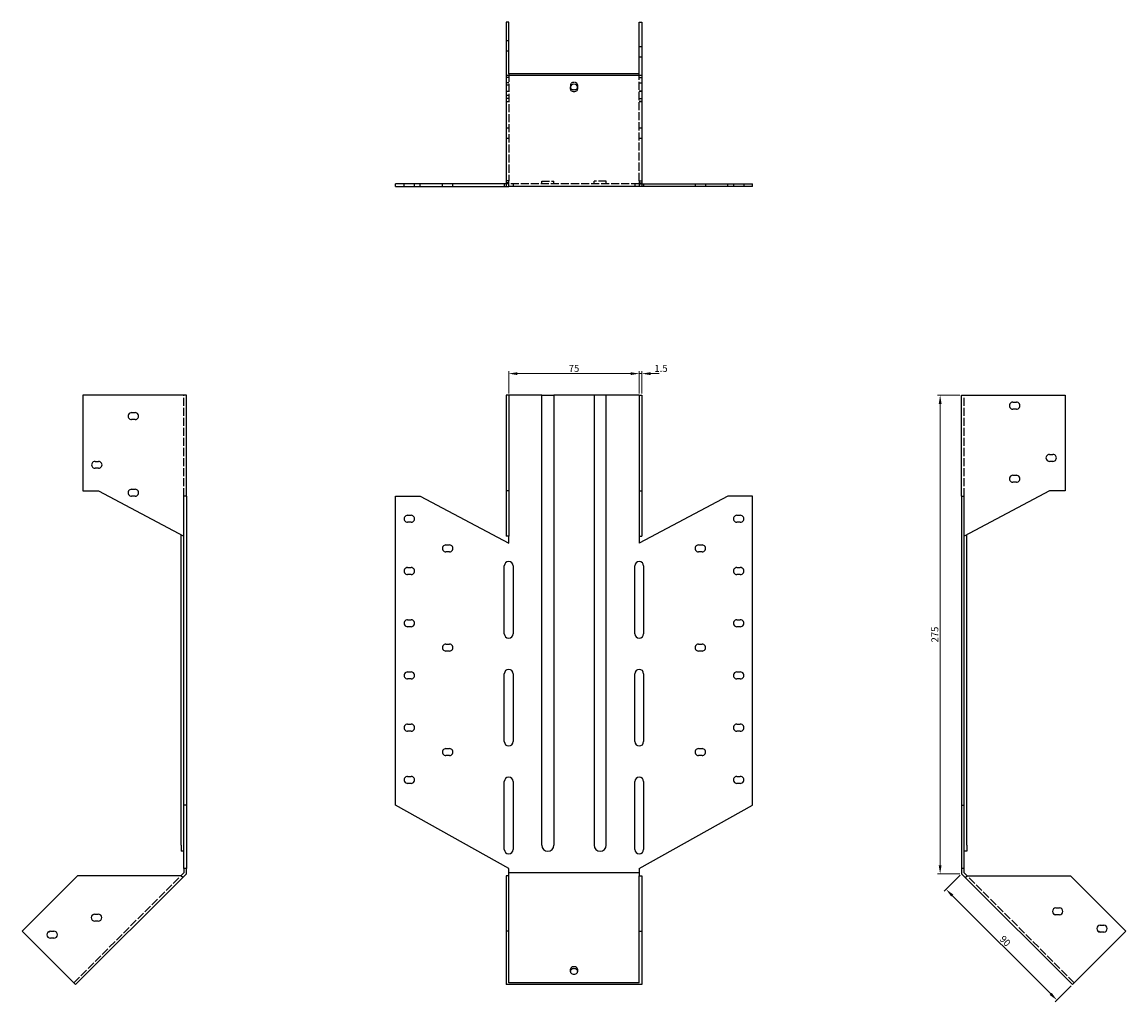
# Model space of a CAD drawing. Units: millimetres. Extents: x 695 to 1423, y 141 to 1142.
# Drawn here: x 695 to 1328, y 579 to 1142 of the extents above; entities that cross this region are included whole.
import ezdxf

# ---------------------------------------------------------------- set-up
doc = ezdxf.new("R2010")
doc.units = ezdxf.units.MM
doc.linetypes.add('DASHED', pattern=[0.2067, 0.1654, -0.0413])
doc.layers.add('Dimensions', color=1, linetype='Continuous', lineweight=20)
doc.layers.add('Part', color=7, linetype='Continuous', lineweight=25)
doc.layers.add('Hidden', color=6, linetype='DASHED', lineweight=25, true_color=0xff00ff)
doc.styles.add('EU_style', font='arial.ttf')
doc.dimstyles.new('Dim_2D', dxfattribs={"dimtxt": 4, "dimasz": 5, "dimexe": 1.5, "dimexo": 1, "dimgap": 1, "dimtad": 1, "dimdec": 1, "dimdsep": 46, "dimtxsty": 'EU_style', "dimcen": 2.5, "dimclrd": 256, "dimclre": 256, "dimclrt": 256, "dimadec": 0, "dimazin": 0, "dimtfac": 1, "dimtdec": 1, "dimtmove": 0, "dimatfit": 3, "dimfxl": 1, "dimtolj": 1, "dimtzin": 0, "dimlwd": -1, "dimlwe": -1, "dimarcsym": 0})

# ---------------------------------------------------------------- blocks, each defined once
blk = doc.blocks.new('*D7')
at = {"layer": 'Defpoints', "color": 0, "transparency": 16777216}
for p in [(1048.98, 940.34), (973.98, 927.93), (1048.98, 927.93)]:
    blk.add_point(p, dxfattribs=at)
at = {"layer": 'Dimensions', "transparency": 16777216}
for p, q in [((973.98, 928.93), (973.98, 941.84)), ((978.98, 940.34), (1043.98, 940.34)), ((1048.98, 928.93), (1048.98, 941.84))]:
    blk.add_line(p, q, dxfattribs=at)
for points in [[(978.98, 941.17), (978.98, 939.5), (973.98, 940.34)], [(1043.98, 941.17), (1043.98, 939.5), (1048.98, 940.34)]]:
    blk.add_solid(points, dxfattribs=at)
at = {"layer": 'Dimensions', "transparency": 16777216, "insert": (1011.48, 943.37), "char_height": 4, "attachment_point": 5, "style": 'EU_style'}
blk.add_mtext('\\A1;75', dxfattribs=at)
blk = doc.blocks.new('*D8')
at = {"layer": 'Defpoints', "color": 0, "transparency": 16777216}
for p in [(1050.48, 940.34), (1048.98, 927.93), (1050.48, 927.93)]:
    blk.add_point(p, dxfattribs=at)
at = {"layer": 'Dimensions', "transparency": 16777216}
for p, q in [((1043.98, 940.34), (1038.98, 940.34)), ((1048.98, 928.93), (1048.98, 941.84)), ((1048.98, 940.34), (1050.48, 940.34)), ((1050.48, 928.93), (1050.48, 941.84)), ((1055.48, 940.34), (1060.48, 940.34))]:
    blk.add_line(p, q, dxfattribs=at)
for points in [[(1043.98, 941.17), (1043.98, 939.5), (1048.98, 940.34)], [(1055.48, 941.17), (1055.48, 939.5), (1050.48, 940.34)]]:
    blk.add_solid(points, dxfattribs=at)
at = {"layer": 'Dimensions', "transparency": 16777216, "insert": (1061.44, 943.35), "char_height": 4, "attachment_point": 5, "style": 'EU_style'}
blk.add_mtext('\\A1;1.5', dxfattribs=at)
blk = doc.blocks.new('*D10')
at = {"layer": 'Defpoints', "color": 0, "transparency": 16777216}
for p in [(1233.98, 927.93), (1221.72, 652.93), (1233.98, 652.93)]:
    blk.add_point(p, dxfattribs=at)
at = {"layer": 'Dimensions', "transparency": 16777216}
for p, q in [((1232.98, 927.93), (1220.22, 927.93)), ((1221.72, 922.93), (1221.72, 657.93)), ((1232.98, 652.93), (1220.22, 652.93))]:
    blk.add_line(p, q, dxfattribs=at)
for points in [[(1220.89, 922.93), (1222.55, 922.93), (1221.72, 927.93)], [(1220.89, 657.93), (1222.55, 657.93), (1221.72, 652.93)]]:
    blk.add_solid(points, dxfattribs=at)
at = {"layer": 'Dimensions', "transparency": 16777216, "insert": (1218.68, 790.43), "char_height": 4, "attachment_point": 5, "rotation": 90, "style": 'EU_style'}
blk.add_mtext('\\A1;275', dxfattribs=at)
blk = doc.blocks.new('*D11')
at = {"layer": 'Defpoints', "color": 0, "transparency": 16777216}
for p in [(1233.98, 652.93), (1297.62, 589.29), (1288.74, 580.41)]:
    blk.add_point(p, dxfattribs=at)
at = {"layer": 'Dimensions', "transparency": 16777216}
for p, q in [((1233.28, 652.23), (1224.04, 642.99)), ((1228.64, 640.52), (1285.21, 583.95)), ((1296.92, 588.59), (1287.68, 579.35))]:
    blk.add_line(p, q, dxfattribs=at)
for points in [[(1229.23, 641.1), (1228.05, 639.93), (1225.1, 644.05)], [(1285.8, 584.54), (1284.62, 583.36), (1288.74, 580.41)]]:
    blk.add_solid(points, dxfattribs=at)
at = {"layer": 'Dimensions', "transparency": 16777216, "insert": (1259.07, 614.38), "char_height": 4, "attachment_point": 5, "rotation": 315, "style": 'EU_style'}
blk.add_mtext('\\A1;90', dxfattribs=at)

msp = doc.modelspace()

# ---------------------------------------------------------------- linework, layer by layer
at = {"layer": 'Hidden', "ltscale": 2.856945}
for p, q in [((973.98, 1131.6), (972.48, 1131.6)), ((973.98, 1125.6), (972.48, 1125.6)), ((1050.48, 1128.07), (1048.98, 1128.07)), ((1050.48, 1122.07), (1048.98, 1122.07)), ((973.98, 1110.51), (972.48, 1110.51)), ((1048.98, 1110.51), (1050.48, 1110.51)), ((973.98, 1107.43), (972.48, 1107.43)), ((973.98, 1106.15), (972.48, 1106.15)), ((1009.48, 1106.27), (1009.48, 1105.21)), ((1013.48, 1106.27), (1013.48, 1105.21)), ((1048.98, 1107.43), (1050.48, 1107.43)), ((973.98, 1102.43), (972.48, 1102.43)), ((973.98, 1100.15), (972.48, 1100.15)), ((973.98, 1098.43), (972.48, 1098.43)), ((1050.48, 1102.61), (1048.98, 1102.61)), ((1050.48, 1102.43), (1048.98, 1102.43)), ((1048.98, 1098.43), (1050.48, 1098.43)), ((1050.48, 1096.61), (1048.98, 1096.61)), ((973.98, 1096.43), (972.48, 1096.43)), ((1050.48, 1096.43), (1048.98, 1096.43)), ((973.98, 1081.43), (972.48, 1081.43)), ((1050.48, 1081.43), (1048.98, 1081.43)), ((973.98, 1075.43), (972.48, 1075.43)), ((1050.48, 1075.43), (1048.98, 1075.43)), ((913.98, 1047.93), (913.98, 1049.43)), ((919.98, 1047.93), (919.98, 1049.43)), ((923.21, 1047.93), (923.21, 1049.43)), ((935.98, 1047.93), (935.98, 1049.43)), ((941.98, 1047.93), (941.98, 1049.43)), ((971.48, 1049.43), (971.48, 1047.93)), ((973.98, 1051.12), (972.48, 1051.12)), ((972.48, 1049.43), (972.48, 1047.93)), ((973.98, 1050.05), (973.98, 1051.12)), ((976.48, 1049.43), (976.48, 1047.93)), ((992.98, 1049.43), (992.98, 1050.93)), ((999.98, 1049.43), (999.98, 1050.93)), ((1022.98, 1049.43), (1022.98, 1050.93)), ((1029.98, 1049.43), (1029.98, 1050.93)), ((1046.48, 1049.43), (1046.48, 1047.93)), ((1048.98, 1051.12), (1050.48, 1051.12)), ((1048.98, 1051.12), (1048.98, 1050.05)), ((1050.48, 1049.43), (1050.48, 1047.93)), ((1051.48, 1049.43), (1051.48, 1047.93)), ((1080.98, 1049.43), (1080.98, 1047.93)), ((1086.98, 1049.43), (1086.98, 1047.93)), ((1099.76, 1047.93), (1099.76, 1049.43)), ((1102.98, 1049.43), (1102.98, 1047.93)), ((1108.98, 1049.43), (1108.98, 1047.93))]:
    msp.add_line(p, q, dxfattribs=at)
at = {"layer": 'Hidden', "ltscale": 28.05999}
for p, q in [((973.98, 1112.63), (973.98, 1051.12)), ((1048.98, 1051.12), (1048.98, 1112.63))]:
    msp.add_line(p, q, dxfattribs=at)
at = {"layer": 'Hidden', "ltscale": 27.911131}
for p, q in [((1048.98, 1049.43), (973.98, 1049.43)), ((787.48, 869.93), (787.48, 927.93)), ((1235.48, 869.93), (1235.48, 927.93)), ((724.28, 590.35), (785.8, 651.87)), ((1298.68, 590.35), (1237.17, 651.87))]:
    msp.add_line(p, q, dxfattribs=at)
at = {"layer": 'Hidden', "ltscale": 26.597906}
for p, q in [((992.98, 1050.93), (999.98, 1050.93)), ((1029.98, 1050.93), (1022.98, 1050.93))]:
    msp.add_line(p, q, dxfattribs=at)
at = {"layer": 'Hidden', "ltscale": 11.967463}
msp.add_ellipse((1011.48, 1106.27), major_axis=(2, 0), ratio=0.707107, start_param=0, end_param=3.141593, dxfattribs=at)
at = {"layer": 'Part'}
for p, q in [((973.98, 1142.33), (972.48, 1142.33)), ((972.48, 1142.33), (972.48, 1111.57)), ((973.98, 1112.63), (973.98, 1142.33)), ((1048.98, 1142.33), (1050.48, 1142.33)), ((1048.98, 1112.63), (1048.98, 1142.33)), ((1050.48, 1142.33), (1050.48, 1111.57)), ((972.48, 1111.57), (972.48, 1050.05)), ((1050.48, 1111.57), (972.48, 1111.57)), ((1048.98, 1112.63), (973.98, 1112.63)), ((1050.48, 1111.57), (1050.48, 1050.05)), ((1009.48, 1103.79), (1009.48, 1105.21)), ((1013.48, 1105.21), (1013.48, 1103.79)), ((973.98, 1049.43), (908.98, 1049.43)), ((908.98, 1047.93), (908.98, 1049.43)), ((908.98, 1047.93), (973.98, 1047.93)), ((972.48, 1050.05), (972.48, 1049.43)), ((973.98, 1050.05), (972.48, 1050.05)), ((973.98, 1047.93), (973.98, 1050.05)), ((1048.98, 1047.93), (973.98, 1047.93)), ((1048.98, 1050.05), (1048.98, 1047.93)), ((1048.98, 1050.05), (1050.48, 1050.05)), ((1048.98, 1049.43), (1113.98, 1049.43)), ((1113.98, 1047.93), (1048.98, 1047.93)), ((1050.48, 1050.05), (1050.48, 1049.43)), ((1113.98, 1047.93), (1113.98, 1049.43)), ((729.48, 927.93), (729.48, 872.93)), ((788.98, 927.93), (729.48, 927.93)), ((788.98, 869.93), (788.98, 927.93)), ((973.98, 927.93), (972.48, 927.93)), ((972.48, 927.93), (972.48, 872.93)), ((992.98, 927.93), (973.98, 927.93)), ((973.98, 927.93), (973.98, 872.93)), ((992.98, 669.43), (992.98, 927.93)), ((992.98, 927.93), (999.98, 927.93)), ((999.98, 927.93), (999.98, 669.43)), ((1022.98, 927.93), (999.98, 927.93)), ((1022.98, 927.93), (1022.98, 669.43)), ((1029.98, 927.93), (1022.98, 927.93)), ((1048.98, 927.93), (1029.98, 927.93)), ((1029.98, 669.43), (1029.98, 927.93)), ((1048.98, 927.93), (1048.98, 872.93)), ((1048.98, 927.93), (1050.48, 927.93)), ((1050.48, 927.93), (1050.48, 872.93)), ((1233.98, 927.93), (1293.48, 927.93)), ((1233.98, 869.93), (1233.98, 927.93)), ((1293.48, 927.93), (1293.48, 872.93)), ((1263.48, 923.93), (1265.48, 923.93)), ((1265.48, 919.93), (1263.48, 919.93)), ((757.48, 917.93), (759.48, 917.93)), ((759.48, 913.93), (757.48, 913.93)), ((1284.48, 893.93), (1286.48, 893.93)), ((736.48, 889.93), (738.48, 889.93)), ((1286.48, 889.93), (1284.48, 889.93)), ((738.48, 885.93), (736.48, 885.93)), ((1263.48, 881.93), (1265.48, 881.93)), ((1265.48, 877.93), (1263.48, 877.93)), ((729.48, 872.93), (738.48, 872.93)), ((738.48, 872.93), (787.48, 846.88)), ((757.48, 873.93), (759.48, 873.93)), ((759.48, 869.93), (757.48, 869.93)), ((787.48, 692.41), (787.48, 869.93)), ((788.98, 869.93), (787.48, 869.93)), ((788.98, 869.93), (788.98, 692.41)), ((908.98, 869.93), (923.21, 869.93)), ((908.98, 692.41), (908.98, 869.93)), ((923.21, 869.93), (973.98, 842.93)), ((972.48, 872.93), (972.48, 846.88)), ((973.98, 872.93), (972.48, 872.93)), ((973.98, 872.93), (973.98, 846.88)), ((1048.98, 872.93), (1048.98, 846.88)), ((1048.98, 872.93), (1050.48, 872.93)), ((1099.76, 869.93), (1048.98, 842.93)), ((1050.48, 872.93), (1050.48, 846.88)), ((1113.98, 869.93), (1099.76, 869.93)), ((1113.98, 692.41), (1113.98, 869.93)), ((1233.98, 869.93), (1235.48, 869.93)), ((1233.98, 869.93), (1233.98, 692.41)), ((1284.48, 872.93), (1235.48, 846.88)), ((1235.48, 692.41), (1235.48, 869.93)), ((1293.48, 872.93), (1284.48, 872.93)), ((915.98, 858.93), (917.98, 858.93)), ((1104.98, 858.93), (1106.98, 858.93)), ((917.98, 854.93), (915.98, 854.93)), ((1106.98, 854.93), (1104.98, 854.93)), ((785.98, 669.43), (785.98, 847.68)), ((973.98, 846.88), (972.48, 846.88)), ((973.98, 842.93), (973.98, 846.88)), ((1048.98, 846.88), (1048.98, 842.93)), ((1048.98, 846.88), (1050.48, 846.88)), ((1236.98, 669.43), (1236.98, 847.68)), ((937.98, 841.93), (939.98, 841.93)), ((939.98, 837.93), (937.98, 837.93)), ((1082.98, 841.93), (1084.98, 841.93)), ((1084.98, 837.93), (1082.98, 837.93)), ((915.98, 828.93), (917.98, 828.93)), ((917.98, 824.93), (915.98, 824.93)), ((971.48, 790.93), (971.48, 829.93)), ((976.48, 829.93), (976.48, 790.93)), ((1046.48, 790.93), (1046.48, 829.93)), ((1051.48, 829.93), (1051.48, 790.93)), ((1104.98, 828.93), (1106.98, 828.93)), ((1106.98, 824.93), (1104.98, 824.93)), ((915.98, 798.93), (917.98, 798.93)), ((1104.98, 798.93), (1106.98, 798.93)), ((917.98, 794.93), (915.98, 794.93)), ((1106.98, 794.93), (1104.98, 794.93)), ((937.98, 784.93), (939.98, 784.93)), ((939.98, 780.93), (937.98, 780.93)), ((1082.98, 784.93), (1084.98, 784.93)), ((1084.98, 780.93), (1082.98, 780.93)), ((915.98, 768.93), (917.98, 768.93)), ((971.48, 728.93), (971.48, 767.93)), ((976.48, 767.93), (976.48, 728.93)), ((1046.48, 728.93), (1046.48, 767.93)), ((1051.48, 767.93), (1051.48, 728.93)), ((1104.98, 768.93), (1106.98, 768.93)), ((917.98, 764.93), (915.98, 764.93)), ((1106.98, 764.93), (1104.98, 764.93)), ((915.98, 738.93), (917.98, 738.93)), ((1104.98, 738.93), (1106.98, 738.93)), ((917.98, 734.93), (915.98, 734.93)), ((1106.98, 734.93), (1104.98, 734.93)), ((937.98, 724.93), (939.98, 724.93)), ((1082.98, 724.93), (1084.98, 724.93)), ((939.98, 720.93), (937.98, 720.93)), ((1084.98, 720.93), (1082.98, 720.93)), ((915.98, 708.93), (917.98, 708.93)), ((917.98, 704.93), (915.98, 704.93)), ((971.48, 666.93), (971.48, 705.93)), ((976.48, 705.93), (976.48, 666.93)), ((1046.48, 666.93), (1046.48, 705.93)), ((1051.48, 705.93), (1051.48, 666.93)), ((1104.98, 708.93), (1106.98, 708.93)), ((1106.98, 704.93), (1104.98, 704.93)), ((787.48, 655.93), (787.48, 692.41)), ((788.98, 692.41), (787.48, 692.41)), ((788.98, 692.41), (788.98, 655.93)), ((973.98, 655.93), (908.98, 692.41)), ((1048.98, 655.93), (1113.98, 692.41)), ((1233.98, 692.41), (1235.48, 692.41)), ((1233.98, 692.41), (1233.98, 655.93)), ((1235.48, 655.93), (1235.48, 692.41)), ((785.98, 669.43), (785.98, 665.93)), ((787.48, 665.93), (785.98, 665.93)), ((1236.98, 665.93), (1235.48, 665.93)), ((1236.98, 669.43), (1236.98, 665.93)), ((787.48, 653.55), (785.8, 651.87)), ((786.86, 650.81), (788.98, 652.93)), ((787.48, 655.93), (787.48, 653.55)), ((788.98, 655.93), (787.48, 655.93)), ((788.98, 652.93), (788.98, 655.93)), ((973.98, 653.55), (973.98, 655.93)), ((1048.98, 653.55), (973.98, 653.55)), ((973.98, 651.87), (973.98, 653.55)), ((1048.98, 655.93), (1048.98, 653.55)), ((1048.98, 653.55), (1048.98, 651.87)), ((1235.48, 655.93), (1233.98, 655.93)), ((1233.98, 655.93), (1233.98, 652.93)), ((1233.98, 652.93), (1236.11, 650.81)), ((1235.48, 653.55), (1235.48, 655.93)), ((1237.17, 651.87), (1235.48, 653.55)), ((726.41, 651.87), (694.59, 620.05)), ((725.35, 589.29), (786.86, 650.81)), ((785.8, 651.87), (726.41, 651.87)), ((786.86, 650.81), (785.8, 651.87)), ((973.98, 651.87), (972.48, 651.87)), ((972.48, 651.87), (972.48, 620.05)), ((973.98, 620.05), (973.98, 651.87)), ((1048.98, 620.05), (1048.98, 651.87)), ((1048.98, 651.87), (1050.48, 651.87)), ((1050.48, 651.87), (1050.48, 620.05)), ((1236.11, 650.81), (1237.17, 651.87)), ((1297.62, 589.29), (1236.11, 650.81)), ((1237.17, 651.87), (1296.56, 651.87)), ((1296.56, 651.87), (1328.38, 620.05)), ((736.31, 629.83), (738.31, 629.83)), ((1288.2, 633.37), (1290.2, 633.37)), ((1290.2, 629.37), (1288.2, 629.37)), ((738.31, 625.83), (736.31, 625.83)), ((1313.66, 623.47), (1315.66, 623.47)), ((694.59, 620.05), (725.35, 589.29)), ((710.85, 619.93), (712.85, 619.93)), ((712.85, 615.93), (710.85, 615.93)), ((973.98, 620.05), (972.48, 620.05)), ((972.48, 620.05), (972.48, 589.29)), ((973.98, 590.35), (973.98, 620.05)), ((1048.98, 620.05), (1050.48, 620.05)), ((1048.98, 590.35), (1048.98, 620.05)), ((1050.48, 620.05), (1050.48, 589.29)), ((1328.38, 620.05), (1297.62, 589.29)), ((1315.66, 619.47), (1313.66, 619.47)), ((1009.48, 596.72), (1009.48, 598.13)), ((1013.48, 598.13), (1013.48, 596.72)), ((1048.98, 590.35), (973.98, 590.35)), ((1050.48, 589.29), (972.48, 589.29))]:
    msp.add_line(p, q, dxfattribs=at)
for centre, radius, start, end in [((1263.48, 921.93), 2, 90, 270.00001), ((1265.48, 921.93), 2, 269.99999, 90), ((757.48, 915.93), 2, 90, 270.00001), ((759.48, 915.93), 2, 269.99999, 90), ((1284.48, 891.93), 2, 90, 270.00001), ((1286.48, 891.93), 2, 269.99999, 90), ((736.48, 887.93), 2, 90, 270.00001), ((738.48, 887.93), 2, 269.99999, 90), ((1263.48, 879.93), 2, 90, 270.00001), ((1265.48, 879.93), 2, 269.99999, 90), ((757.48, 871.93), 2, 90, 270.00001), ((759.48, 871.93), 2, 269.99999, 90), ((915.98, 856.93), 2, 90, 270.00001), ((917.98, 856.93), 2, 269.99999, 90), ((1104.98, 856.93), 2, 90, 270.00001), ((1106.98, 856.93), 2, 269.99999, 90), ((937.98, 839.93), 2, 90, 270.00001), ((939.98, 839.93), 2, 269.99999, 90), ((1082.98, 839.93), 2, 90, 270.00001), ((1084.98, 839.93), 2, 269.99999, 90), ((973.98, 829.93), 2.5, 0, 180), ((1048.98, 829.93), 2.5, 0, 180), ((915.98, 826.93), 2, 90, 270.00001), ((917.98, 826.93), 2, 269.99999, 90), ((1104.98, 826.93), 2, 90, 270.00001), ((1106.98, 826.93), 2, 269.99999, 90), ((915.98, 796.93), 2, 90, 270.00001), ((917.98, 796.93), 2, 269.99999, 90), ((1104.98, 796.93), 2, 90, 270.00001), ((1106.98, 796.93), 2, 269.99999, 90), ((973.98, 790.93), 2.5, 180, 0), ((1048.98, 790.93), 2.5, 180, 0), ((937.98, 782.93), 2, 90, 270.00001), ((939.98, 782.93), 2, 269.99999, 90), ((1082.98, 782.93), 2, 90, 270.00001), ((1084.98, 782.93), 2, 269.99999, 90), ((915.98, 766.93), 2, 90, 270.00001), ((917.98, 766.93), 2, 269.99999, 90), ((973.98, 767.93), 2.5, 0, 180), ((1048.98, 767.93), 2.5, 0, 180), ((1104.98, 766.93), 2, 90, 270.00001), ((1106.98, 766.93), 2, 269.99999, 90), ((915.98, 736.93), 2, 90, 270.00001), ((917.98, 736.93), 2, 269.99999, 90), ((1104.98, 736.93), 2, 90, 270.00001), ((1106.98, 736.93), 2, 269.99999, 90), ((973.98, 728.93), 2.5, 180, 0), ((1048.98, 728.93), 2.5, 180, 0), ((937.98, 722.93), 2, 90, 270.00001), ((939.98, 722.93), 2, 269.99999, 90), ((1082.98, 722.93), 2, 90, 270.00001), ((1084.98, 722.93), 2, 269.99999, 90), ((915.98, 706.93), 2, 90, 270.00001), ((917.98, 706.93), 2, 269.99999, 90), ((973.98, 705.93), 2.5, 0, 180), ((1048.98, 705.93), 2.5, 0, 180), ((1104.98, 706.93), 2, 90, 270.00001), ((1106.98, 706.93), 2, 269.99999, 90), ((973.98, 666.93), 2.5, 180, 0), ((996.48, 669.43), 3.5, 180, 0), ((1026.48, 669.43), 3.5, 180, 0), ((1048.98, 666.93), 2.5, 180, 0), ((736.31, 627.83), 2, 90, 270), ((734.77, 631.37), 2, 277.97967, 308.97235), ((738.31, 627.83), 2, 270, 90), ((1288.2, 631.37), 2, 90, 270), ((1286.66, 627.83), 2, 51.02765, 82.02033), ((1290.2, 631.37), 2, 270, 90), ((1313.66, 621.47), 2, 90, 270), ((1315.66, 621.47), 2, 270, 90), ((710.85, 617.93), 2, 90, 270), ((709.31, 621.47), 2, 277.97967, 308.97235), ((712.85, 617.93), 2, 270, 90), ((1312.12, 617.93), 2, 51.02765, 82.02033)]:
    msp.add_arc(centre, radius, start, end, dxfattribs=at)
for centre, major_axis, start_param, end_param in [((1011.48, 1105.21), (-2, 0), 3.141593, 6.283185), ((1011.48, 1104.86), (-2, 0), 6.283185, 9.424778), ((1011.48, 1103.79), (2, 0), 3.141592, 6.283185), ((1011.48, 598.13), (-2, 0), 3.141593, 6.283185), ((1011.48, 597.07), (2, 0), 0, 3.141593), ((1011.48, 596.72), (2, 0), 3.141592, 6.283185)]:
    msp.add_ellipse(centre, major_axis=major_axis, ratio=0.707107, start_param=start_param, end_param=end_param, dxfattribs=at)

# ---------------------------------------------------------------- dimensions: what is measured, and where the dimension line sits
at = {"layer": 'Dimensions'}
dim = msp.add_linear_dim(base=(1048.98, 940.34), p1=(973.98, 927.93), p2=(1048.98, 927.93), dimstyle='Dim_2D', dxfattribs=at)
dim.commit()
dim.dimension.update_dxf_attribs({"geometry": '*D7', "text_midpoint": (1011.48, 943.37)})
dim = msp.add_linear_dim(base=(1050.48, 940.34), p1=(1048.98, 927.93), p2=(1050.48, 927.93), dimstyle='Dim_2D', override={"dimtmove": 1}, dxfattribs=at)
dim.commit()
dim.dimension.update_dxf_attribs({"geometry": '*D8', "text_midpoint": (1061.44, 940.31), "dimtype": 160})
dim = msp.add_linear_dim(base=(1221.72, 652.93), p1=(1233.98, 927.93), p2=(1233.98, 652.93), angle=90, dimstyle='Dim_2D', dxfattribs=at)
dim.commit()
dim.dimension.update_dxf_attribs({"geometry": '*D10', "text_midpoint": (1218.68, 790.43)})
dim = msp.add_aligned_dim(p1=(1233.98, 652.93), p2=(1297.62, 589.29), distance=-12.56, dimstyle='Dim_2D', dxfattribs=at)
dim.commit()
dim.dimension.update_dxf_attribs({"geometry": '*D11', "text_midpoint": (1259.07, 614.38)})

doc.saveas('drawing.dxf')
